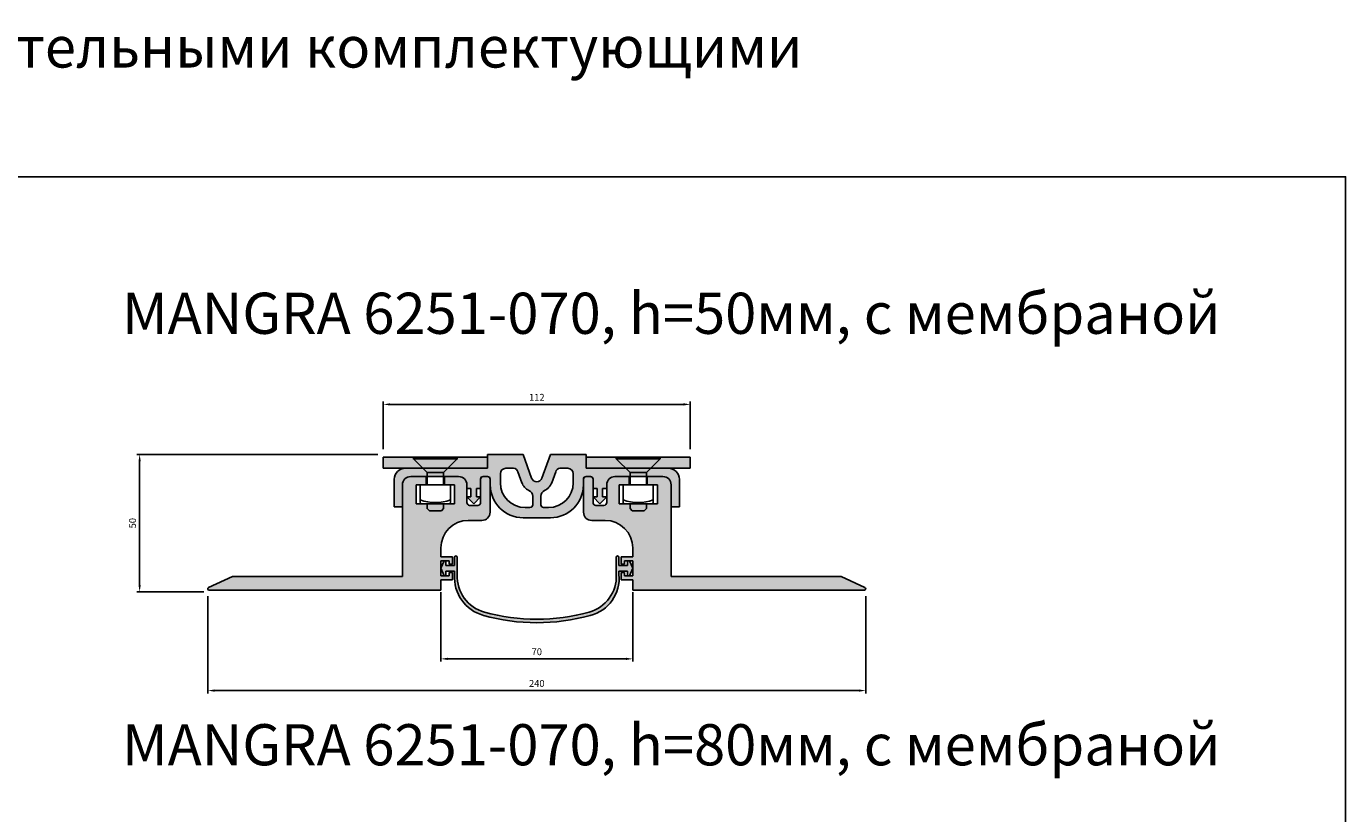
# Model space of a CAD drawing. Units: millimetres. Extents: x 2827 to 4953, y 874 to 2657.
# Drawn here: x 3468 to 3950, y 1297 to 1583 of the extents above; entities that cross this region are included whole.
import ezdxf

# ---------------------------------------------------------------- set-up
doc = ezdxf.new("R2010")
doc.units = ezdxf.units.MM
doc.layers.add('Размеры', color=112, linetype='Continuous', plot=False)
doc.styles.get("Standard").update_dxf_attribs({"font": 'arial.ttf'})
doc.dimstyles.new('ISO-25', dxfattribs={"dimtxt": 2.5, "dimasz": 2.5, "dimexe": 1, "dimexo": 2, "dimgap": 1, "dimtad": 1, "dimdec": 0, "dimtxsty": 'Standard', "dimcen": 2.5, "dimadec": 0, "dimazin": 0, "dimtfac": 1, "dimtdec": 0, "dimtmove": 0, "dimatfit": 3, "dimfxl": 1, "dimarcsym": 0})

# ---------------------------------------------------------------- blocks, each defined once
blk = doc.blocks.new('A$C16952B4B')
at = {"true_color": 0x00416a}
h = blk.add_hatch(color=156, dxfattribs=at)
h.dxf.hatch_style = 1
h.paths.add_polyline_path([(38, 8), (38, 12), (0, 12), (0, 8)])
at = {"linetype": 'Continuous'}
for p, q in [((0, 8), (0, 12)), ((0, 12), (38, 12)), ((38, 12), (38, 8)), ((38, 8), (0, 8))]:
    blk.add_line(p, q, dxfattribs=at)
blk = doc.blocks.new('*D234')
at = {"layer": 'Defpoints', "color": 0, "transparency": 16777216}
for p in [(3710.63, 1445.73), (3598.63, 1427.43), (3710.63, 1427.43)]:
    blk.add_point(p, dxfattribs=at)
at = {"layer": 'Размеры', "color": 0, "linetype": 'ByBlock', "lineweight": -2, "transparency": 16777216}
for p, q in [((3598.63, 1429.43), (3598.63, 1446.73)), ((3601.13, 1445.73), (3708.13, 1445.73)), ((3710.63, 1429.43), (3710.63, 1446.73))]:
    blk.add_line(p, q, dxfattribs=at)
at = {"layer": 'Размеры', "color": 0, "transparency": 16777216}
for points in [[(3601.13, 1446.14), (3601.13, 1445.31), (3598.63, 1445.73)], [(3708.13, 1446.14), (3708.13, 1445.31), (3710.63, 1445.73)]]:
    blk.add_solid(points, dxfattribs=at)
at = {"layer": 'Размеры', "color": 0, "transparency": 16777216, "insert": (3654.63, 1447.98), "char_height": 2.5, "attachment_point": 5}
blk.add_mtext('112', dxfattribs=at)
blk = doc.blocks.new('*D235')
at = {"layer": 'Defpoints', "color": 0, "transparency": 16777216}
for p in [(3509.75, 1427.43), (3598.63, 1427.43), (3535.13, 1377.43)]:
    blk.add_point(p, dxfattribs=at)
at = {"layer": 'Размеры', "color": 0, "linetype": 'ByBlock', "lineweight": -2, "transparency": 16777216}
for p, q in [((3596.63, 1427.43), (3508.75, 1427.43)), ((3509.75, 1379.93), (3509.75, 1424.93)), ((3533.13, 1377.43), (3508.75, 1377.43))]:
    blk.add_line(p, q, dxfattribs=at)
at = {"layer": 'Размеры', "color": 0, "transparency": 16777216}
for points in [[(3509.33, 1424.93), (3510.17, 1424.93), (3509.75, 1427.43)], [(3509.33, 1379.93), (3510.17, 1379.93), (3509.75, 1377.43)]]:
    blk.add_solid(points, dxfattribs=at)
at = {"layer": 'Размеры', "color": 0, "transparency": 16777216, "insert": (3507.48, 1402.43), "char_height": 2.5, "attachment_point": 5, "rotation": 90}
blk.add_mtext('50', dxfattribs=at)
blk = doc.blocks.new('*D236')
at = {"layer": 'Defpoints', "color": 0, "transparency": 16777216}
for p in [(3534.64, 1377.83), (3774.62, 1377.83), (3774.62, 1341.41)]:
    blk.add_point(p, dxfattribs=at)
at = {"layer": 'Размеры', "color": 0, "linetype": 'ByBlock', "lineweight": -2, "transparency": 16777216}
for p, q in [((3534.64, 1375.83), (3534.64, 1340.41)), ((3774.62, 1375.83), (3774.62, 1340.41)), ((3537.14, 1341.41), (3772.12, 1341.41))]:
    blk.add_line(p, q, dxfattribs=at)
at = {"layer": 'Размеры', "color": 0, "transparency": 16777216}
for points in [[(3537.14, 1341.83), (3537.14, 1341), (3534.64, 1341.41)], [(3772.12, 1341.83), (3772.12, 1341), (3774.62, 1341.41)]]:
    blk.add_solid(points, dxfattribs=at)
at = {"layer": 'Размеры', "color": 0, "transparency": 16777216, "insert": (3654.63, 1343.69), "char_height": 2.5, "attachment_point": 5}
blk.add_mtext('240', dxfattribs=at)
blk = doc.blocks.new('*D237')
at = {"layer": 'Defpoints', "color": 0, "transparency": 16777216}
for p in [(3619.64, 1379.33), (3689.62, 1379.33), (3689.62, 1352.98)]:
    blk.add_point(p, dxfattribs=at)
at = {"layer": 'Размеры', "color": 0, "linetype": 'ByBlock', "lineweight": -2, "transparency": 16777216}
for p, q in [((3619.64, 1377.33), (3619.64, 1351.98)), ((3689.62, 1377.33), (3689.62, 1351.98)), ((3622.14, 1352.98), (3687.12, 1352.98))]:
    blk.add_line(p, q, dxfattribs=at)
at = {"layer": 'Размеры', "color": 0, "transparency": 16777216}
for points in [[(3622.14, 1353.39), (3622.14, 1352.56), (3619.64, 1352.98)], [(3687.12, 1353.39), (3687.12, 1352.56), (3689.62, 1352.98)]]:
    blk.add_solid(points, dxfattribs=at)
at = {"layer": 'Размеры', "color": 0, "transparency": 16777216, "insert": (3654.63, 1355.25), "char_height": 2.5, "attachment_point": 5}
blk.add_mtext('70', dxfattribs=at)
blk = doc.blocks.new('A$C0C1943FB')
at = {"true_color": 0x3f5b58}
h = blk.add_hatch(color=251, dxfattribs=at)
h.dxf.hatch_style = 1
h.paths.add_polyline_path([(70, 23), (57, 23), (53.88, 14.43, -0.700208), (50.12, 14.43), (47, 23), (34, 23), (34, 18), (4, 18, 0.414214), (0, 14), (0, 4), (3, 4), (3, 12, -0.414214), (6, 15), (23.49, 15, -0.414214), (26.49, 12), (26.49, 10.6), (27.99, 10.6), (27.99, 7.6), (26.49, 7.6), (28.97, 5), (31.46, 7.6), (29.96, 7.6), (29.96, 10.6), (31.46, 10.6), (31.46, 14, -0.414214), (32.46, 15), (34, 15, -0.414214), (35, 14), (35, 12, 0.414214), (47, 0), (57, 0, 0.414214), (69, 12), (69, 14, -0.414214), (70, 15), (71.54, 15, -0.414214), (72.54, 14), (72.54, 10.6), (74.04, 10.6), (74.04, 7.6), (72.54, 7.6), (75.03, 5), (77.51, 7.6), (76.01, 7.6), (76.01, 10.6), (77.51, 10.6), (77.51, 12, -0.414214), (80.51, 15), (98, 15, -0.414214), (101, 12), (101, 4), (104, 4), (104, 14, 0.414214), (100, 18), (70, 18)])
h.paths.add_polyline_path([(60.45, 18), (63.29, 18, -0.414214), (65.29, 16), (65.29, 12.71, -0.414214), (56.29, 3.71), (54.5, 3.71, -0.414214), (53.5, 4.71), (53.5, 7.79, -0.313174), (54.85, 9.93, 0.200617), (57.47, 12.76), (58.9, 16.71, -0.339335)], flags=16)
h.paths.add_polyline_path([(50.5, 7.79), (50.5, 4.71, -0.414214), (49.5, 3.71), (47.71, 3.71, -0.414214), (38.71, 12.71), (38.71, 16, -0.414214), (40.71, 18), (43.55, 18, -0.339335), (45.1, 16.71), (46.53, 12.76, 0.200617), (49.15, 9.93, -0.313174)], flags=16)
for p, q in [((47, 23), (34, 23)), ((34, 23), (34, 18)), ((50.12, 14.43), (47, 23)), ((57, 23), (53.88, 14.43)), ((70, 23), (57, 23)), ((70, 20), (70, 23)), ((70, 23), (70, 18)), ((34, 18), (4, 18)), ((6, 15), (23.49, 15)), ((32.46, 15), (34, 15)), ((38.71, 16), (38.71, 12.71)), ((43.55, 18), (40.71, 18)), ((46.53, 12.76), (45.1, 16.71)), ((57.47, 12.76), (58.9, 16.71)), ((60.45, 18), (63.29, 18)), ((65.29, 16), (65.29, 12.71)), ((70, 18), (100, 18)), ((71.54, 15), (70, 15)), ((83.5, 18), (72, 18)), ((98, 15), (80.51, 15)), ((0, 14), (0, 4)), ((3, 4), (3, 12)), ((26.49, 10.6), (26.49, 12)), ((27.99, 10.6), (26.49, 10.6)), ((27.99, 7.6), (27.99, 10.6)), ((29.96, 7.6), (29.96, 10.6)), ((29.96, 10.6), (31.46, 10.6)), ((31.46, 10.6), (31.46, 14)), ((35, 14), (35, 12)), ((69, 12), (69, 14)), ((72.54, 10.6), (72.54, 14)), ((74.04, 10.6), (72.54, 10.6)), ((74.04, 7.6), (74.04, 10.6)), ((76.01, 7.6), (76.01, 10.6)), ((76.01, 10.6), (77.51, 10.6)), ((77.51, 10.6), (77.51, 12)), ((101, 4), (101, 12)), ((104, 4), (104, 14)), ((104, 14), (104, 4)), ((28.97, 5), (26.49, 7.6)), ((26.49, 7.6), (27.99, 7.6)), ((31.46, 7.6), (28.97, 5)), ((31.46, 7.6), (29.96, 7.6)), ((50.5, 4.71), (50.5, 7.79)), ((53.5, 4.71), (53.5, 7.79)), ((75.03, 5), (72.54, 7.6)), ((72.54, 7.6), (74.04, 7.6)), ((77.51, 7.6), (75.03, 5)), ((77.51, 7.6), (76.01, 7.6)), ((0, 4), (3, 4)), ((47, 0), (57, 0)), ((47.71, 3.71), (49.5, 3.71)), ((56.29, 3.71), (54.5, 3.71)), ((101, 4), (104, 4)), ((104, 4), (101, 4))]:
    blk.add_line(p, q)
for centre, radius, start, end in [((4, 14), 4, 90, 180), ((6, 12), 3, 90, 180), ((23.49, 12), 3, 0, 90), ((32.46, 14), 1, 90, 180), ((34, 14), 1, 360, 90), ((40.71, 16), 2, 90, 180), ((43.48, 16.34), 1.66, 12.615, 87.5906), ((60.52, 16.34), 1.66, 92.4094, 167.385), ((63.29, 16), 2, 0, 90), ((70, 14), 1, 90, 180), ((71.54, 14), 1, 0, 90), ((80.51, 12), 3, 90, 180), ((98, 12), 3, 0, 90), ((100, 14), 4, 0, 90), ((100, 14), 4, 0, 90), ((47, 12), 12, 180, 270), ((47.71, 12.71), 9, 180, 270), ((51.23, 14.47), 5, 200, 245.3757), ((48.28, 7.88), 2.22, 357.5454, 67.1021), ((52, 15.11), 2, 200, 340), ((55.72, 7.88), 2.22, 112.8979, 182.4546), ((52.77, 14.47), 5, 294.6243, 340), ((56.29, 12.71), 9, 270, 360), ((57, 12), 12, 270, 360), ((49.5, 4.71), 1, 270, 0), ((54.5, 4.71), 1, 180, 270)]:
    blk.add_arc(centre, radius, start, end)
blk = doc.blocks.new('A$C6B932E20')
at = {"true_color": 0xa6bbc3}
h = blk.add_hatch(color=9, dxfattribs=at)
h.dxf.hatch_style = 1
h.paths.add_polyline_path([(31.96, 38.44, 0.414214), (28.96, 41.44), (23.26, 41.44), (23.26, 38.44), (26.96, 38.44), (26.96, 31.44), (12.96, 31.44), (12.96, 38.44), (16.66, 38.44), (16.66, 41.44), (11.46, 41.44, 0.414214), (8.46, 38.44), (8.46, 31.94, -0.414214), (7.46, 30.94), (4.46, 30.94, -0.414214), (3.46, 31.94), (3.46, 40.44, 0.414214), (2.46, 41.44), (0.92, 41.44, 0.426821), (0, 40.44), (0, 28.44, 0.414214), (3, 25.44), (7.94, 25.44, -0.414214), (17.94, 15.44), (17.94, 12.2), (13.76, 12.2), (13.76, 9.5), (14.96, 9.5), (14.96, 10.7), (17.94, 10.7), (17.94, 5.3), (14.96, 5.3), (14.96, 6.5), (13.76, 6.5), (13.76, 3.8), (17.94, 3.8), (17.96, 0), (102.46, 0, 0.817034), (102.65, 0.96), (93.99, 5), (31.96, 5)])
at = {"linetype": 'Continuous'}
for p, q in [((0, 28.44), (0, 40.44)), ((0.96, 41.44), (2.46, 41.44)), ((3.46, 40.44), (3.46, 31.94)), ((11.46, 41.44), (16.66, 41.44)), ((16.66, 41.44), (16.66, 38.44)), ((23.26, 38.44), (23.26, 41.44)), ((23.26, 41.44), (28.96, 41.44)), ((8.46, 31.94), (8.46, 38.44)), ((16.66, 38.44), (12.96, 38.44)), ((12.96, 38.44), (12.96, 31.44)), ((26.96, 38.44), (23.26, 38.44)), ((26.96, 31.44), (26.96, 38.44)), ((31.96, 38.44), (31.96, 5)), ((4.46, 30.94), (7.46, 30.94)), ((12.96, 31.44), (26.96, 31.44)), ((31.96, 5), (93.99, 5)), ((93.99, 5), (102.65, 0.96)), ((102.46, 0), (17.96, 0))]:
    blk.add_line(p, q, dxfattribs=at)
for p, q in [((7.94, 25.44), (3, 25.44)), ((17.94, 12.2), (17.94, 15.44)), ((17.94, 12.2), (13.76, 12.2)), ((13.76, 12.2), (13.76, 9.5)), ((14.96, 9.5), (14.96, 10.7)), ((14.96, 10.7), (17.94, 10.7)), ((17.94, 10.7), (17.94, 5.3)), ((13.76, 9.5), (14.96, 9.5)), ((14.96, 6.5), (13.76, 6.5)), ((13.76, 6.5), (13.76, 3.8)), ((14.96, 5.3), (14.96, 6.5)), ((17.94, 5.3), (14.96, 5.3)), ((13.76, 3.8), (17.94, 3.8)), ((17.94, 3.8), (17.96, 0))]:
    blk.add_line(p, q)
for centre, radius, start, end in [((0.94, 40.5), 0.94, 88.7841, 183.6712), ((2.46, 40.44), 1, 0, 90), ((11.46, 38.44), 3, 90, 180), ((28.96, 38.44), 3, 0, 90), ((4.46, 31.94), 1, 180, 270), ((7.46, 31.94), 1, 270, 0), ((102.46, 0.5), 0.5, 270, 67)]:
    blk.add_arc(centre, radius, start, end, dxfattribs=at)
for centre, radius, start, end in [((3, 28.44), 3, 180, 270), ((7.94, 15.44), 10, 0, 90)]:
    blk.add_arc(centre, radius, start, end)
blk = doc.blocks.new('A$C4FA46DC2')
for points in [[(0, 18.94), (16, 18.94), (16, 19.5), (0, 19.5)], [(11, 13.94), (5, 13.94), (0, 18.94), (16, 18.94)], [(11, 9.5), (5, 9.5), (5, 13.94), (11, 13.94)], [(13.5, 9.5), (13.5, 3), (13, 2.5), (3, 2.5), (2.5, 3), (2.5, 9.5)], [(10.2, 0), (5.8, 0), (5, 0.8), (5, 2.5), (11, 2.5), (11, 0.8)]]:
    blk.add_lwpolyline(points, close=True)
blk.add_arc((8, 18.4), 15.41, 249.0896, 290.9104)
blk = doc.blocks.new('A$C66915A86')
at = {"true_color": 0x3f5b58}
h = blk.add_hatch(color=251, dxfattribs=at)
h.dxf.hatch_style = 1
h.paths.add_polyline_path([(68.76, 22.56), (68.12, 22.56), (68.12, 20.86), (64.96, 20.86), (64.96, 23.86, 1), (63.96, 23.86), (63.96, 17.54, -0.353662), (54.07, 3.88, -0.134867), (15.9, 3.88, -0.353662), (6, 17.54), (6, 23.86, 1), (5, 23.86), (5, 20.86), (1.84, 20.86), (1.84, 22.56), (1.2, 22.56), (0, 19.86), (1.2, 17.16), (1.84, 17.16), (1.84, 18.86), (5, 18.86), (5, 17.54, 0.356788), (15.51, 2.7, 0.138401), (54.46, 2.7, 0.372518), (64.96, 17.54), (64.96, 18.86), (68.12, 18.86), (68.12, 17.16), (68.76, 17.16), (69.96, 19.86)])
for p, q in [((1.2, 22.56), (0, 19.86)), ((1.2, 17.16), (0, 19.86)), ((1.84, 22.56), (1.2, 22.56)), ((6, 23.86), (6, 17.54)), ((63.96, 17.54), (63.96, 23.86)), ((68.12, 22.56), (68.76, 22.56)), ((68.76, 22.56), (69.96, 19.86)), ((68.76, 17.16), (69.96, 19.86)), ((5, 18.86), (5, 17.54)), ((64.96, 18.86), (64.96, 17.54))]:
    blk.add_line(p, q)
at = {"ltscale": 0.2}
for p, q in [((1.84, 20.86), (1.84, 22.56)), ((5, 20.86), (1.84, 20.86)), ((5, 23.86), (5, 20.86)), ((64.96, 20.86), (64.96, 23.86)), ((64.96, 20.86), (68.12, 20.86)), ((68.12, 20.86), (68.12, 22.56)), ((1.2, 17.16), (1.84, 17.16)), ((1.84, 17.16), (1.84, 18.86)), ((1.84, 18.86), (5, 18.86)), ((68.12, 18.86), (64.96, 18.86)), ((68.12, 17.16), (68.12, 18.86)), ((68.76, 17.16), (68.12, 17.16))]:
    blk.add_line(p, q, dxfattribs=at)
for centre, radius, start, end in [((5.5, 23.86), 0.5, 0, 180), ((64.46, 23.86), 0.5, 0, 180), ((19.33, 16.54), 14.37, 176.0191, 254.5624), ((19.4, 16.83), 13.42, 176.9656, 254.8726), ((50.56, 16.83), 13.42, 285.1274, 3.0344), ((51.13, 16.19), 13.9, 283.8467, 5.5718), ((34.98, 71.7), 71.7, 254.2406, 285.7594), ((34.98, 73.34), 72.04, 254.6381, 285.3619)]:
    blk.add_arc(centre, radius, start, end)

msp = doc.modelspace()

# ---------------------------------------------------------------- linework, layer by layer
msp.add_lwpolyline([(2987.21, 1528.67), (3949.67, 1528.67), (3949.67, 873.53), (2987.21, 873.53)], close=True)

# ---------------------------------------------------------------- block references
for name, p in [('A$C16952B4B', (3598.63, 1414.44)), ('A$C0C1943FB', (3602.63, 1404.43)), ('A$C4FA46DC2', (3609.63, 1406.93)), ('A$C4FA46DC2', (3683.63, 1406.93)), ('A$C6B932E20', (3671.67, 1377.99)), ('A$C66915A86', (3619.64, 1366.13))]:
    msp.add_blockref(name, p)
at = {"xscale": -1}
for name, p, rotation in [('A$C16952B4B', (3710.63, 1414.44), 7.129093315683122e-07), ('A$C6B932E20', (3637.58, 1377.99), 3.564555051127627e-07)]:
    msp.add_blockref(name, p, dxfattribs=dict(at, rotation=rotation))

# ---------------------------------------------------------------- texts
at = {"insert": (3137.71, 1583.48), "char_height": 15, "attachment_point": 1}
msp.add_mtext_dynamic_manual_height_columns('{\\fGOST type B|b0|i1|c204|p2;Вариант поставки\\fGOST type B|b0|i1|c0|p2; \\fGOST type B|b0|i1|c204|p2;№1 с дополнительными комплектующими}', width=1029.6795, gutter_width=12.5, heights=[0], dxfattribs=at)
at = {"color": 0, "char_height": 15, "attachment_point": 1}
for s, width, insert in [('{\\fGOST type B|b0|i1|c0|p34;MANGRA \\fGOST type B|b0|i1|c204|p34;625\\fGOST type B|b0|i1|c0|p34;1\\fGOST type B|b0|i1|c204|p34;-070, \\fGOST type B|b0|i1|c0|p34;h=50\\fGOST type B|b0|i1|c204|p34;мм, с мембраной}', 525.8551, (3503.36, 1486.43)), ('{\\fGOST type B|b0|i1|c0|p34;MANGRA \\fGOST type B|b0|i1|c204|p34;625\\fGOST type B|b0|i1|c0|p34;1\\fGOST type B|b0|i1|c204|p34;-070, \\fGOST type B|b0|i1|c0|p34;h=\\fGOST type B|b0|i1|c204|p34;80мм, с мембраной}', 558.0468, (3503.36, 1329.17))]:
    msp.add_mtext_dynamic_manual_height_columns(s, width=width, gutter_width=12.5, heights=[0], dxfattribs=dict(at, insert=insert))

# ---------------------------------------------------------------- dimensions: what is measured, and where the dimension line sits
at = {"layer": 'Размеры'}
for base, p1, p2, picture, middle in [((3710.63, 1445.73), (3598.63, 1427.43), (3710.63, 1427.43), '*D234', (3654.63, 1447.98)), ((3774.62, 1341.41), (3534.64, 1377.83), (3774.62, 1377.83), '*D236', (3654.63, 1343.69)), ((3689.62, 1352.98), (3619.64, 1379.33), (3689.62, 1379.33), '*D237', (3654.63, 1355.25))]:
    dim = msp.add_linear_dim(base=base, p1=p1, p2=p2, dimstyle='ISO-25', override={"dimfxl": 2.5, "dimarcsym": 1}, dxfattribs=at)
    dim.commit()
    dim.dimension.update_dxf_attribs({"geometry": picture, "text_midpoint": middle})
dim = msp.add_linear_dim(base=(3509.75, 1427.43), p1=(3535.13, 1377.43), p2=(3598.63, 1427.43), angle=90, dimstyle='ISO-25', override={"dimfxl": 2.5, "dimarcsym": 1}, dxfattribs=at)
dim.commit()
dim.dimension.update_dxf_attribs({"geometry": '*D235', "text_midpoint": (3507.48, 1402.43)})

doc.saveas('drawing.dxf')
